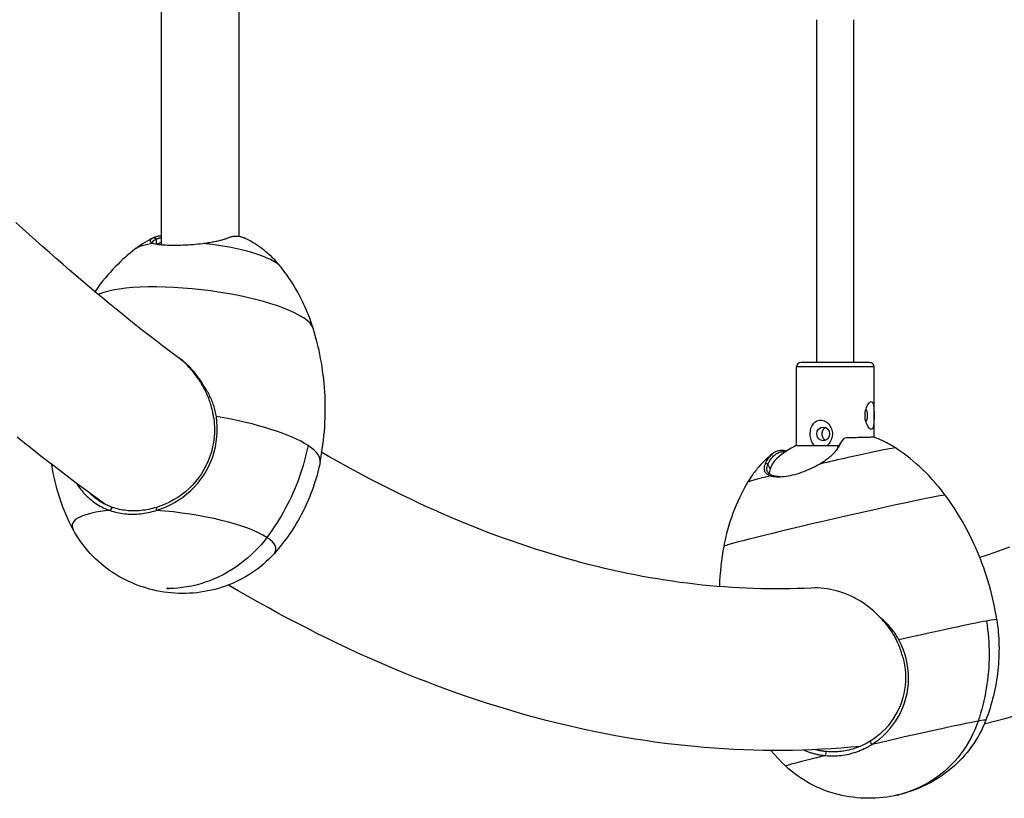
# Model space of a CAD drawing. Units: millimetres. Extents: x -3017 to 6129, y -2971 to 2802.
# Drawn here: x 3884 to 4310, y -810 to -473 of the extents above; entities that cross this region are included whole.
import ezdxf

# ---------------------------------------------------------------- set-up
doc = ezdxf.new("R2010")
doc.units = ezdxf.units.MM
doc.header["$LTSCALE"] = 50
doc.layers.add('SW_Toestellen', color=2, linetype='Continuous')

msp = doc.modelspace()

# ---------------------------------------------------------------- linework, layer by layer
at = {"layer": 'SW_Toestellen'}
for p, q in [((3944.9, -570.48), (3944.92, -461.39)), ((3978.6, -566.84), (3978.62, -461.4)), ((4228.78, -621.45), (4228.81, -473.01)), ((4244.78, -621.45), (4244.81, -473.02)), ((3942.67, -568.06), (3941.7, -567.41)), ((3942.9, -570.22), (3942.67, -568.06)), ((4251.63, -621.45), (4221.93, -621.45)), ((4219.92, -657.39), (4219.93, -623.45)), ((4253.63, -623.45), (4219.93, -623.45)), ((4253.62, -653.89), (4253.63, -623.45)), ((4239.73, -655.44), (4240.43, -654.62)), ((4219.92, -657.39), (4238.39, -657.39)), ((4237.91, -658.3), (4238.58, -657.53)), ((4207.63, -665.53), (4206.48, -665.19)), ((4208.57, -667.52), (4207.63, -665.53)), ((4209.78, -670.57), (4208.76, -670.57)), ((3922.67, -685.59), (3923.69, -684.29)), ((3942.73, -684.3), (3942.68, -685.6)), ((4251.89, -785.56), (4252.41, -787.05)), ((4232.52, -791.79), (4232.96, -790.07))]:
    msp.add_line(p, q, dxfattribs=at)
at = {"layer": 'SW_Toestellen', "flags": 128}
for points in [[(3953.99, -620.68), (3951.13, -618.55), (3948.26, -616.41), (3945.39, -614.24), (3942.52, -612.04), (3939.65, -609.83), (3936.77, -607.59), (3933.89, -605.33), (3931.02, -603.05), (3928.14, -600.74), (3925.26, -598.41), (3922.37, -596.06), (3919.49, -593.69), (3916.6, -591.3), (3913.72, -588.88), (3910.83, -586.44), (3907.94, -583.97), (3905.05, -581.49), (3902.16, -578.98), (3899.27, -576.45), (3896.38, -573.9), (3893.48, -571.33), (3890.59, -568.73), (3887.69, -566.11), (3884.8, -563.47), (3881.9, -560.81)], [(3944.9, -566.72), (3944.77, -566.72), (3944.63, -566.72), (3944.5, -566.73), (3944.36, -566.74), (3944.23, -566.75), (3944.1, -566.76), (3943.96, -566.78), (3943.83, -566.8), (3943.7, -566.82), (3943.56, -566.84), (3943.43, -566.87), (3943.3, -566.9), (3943.16, -566.93), (3943.03, -566.96), (3942.9, -566.99), (3942.76, -567.03), (3942.63, -567.07), (3942.5, -567.11), (3942.36, -567.16), (3942.23, -567.2), (3942.1, -567.25), (3941.97, -567.3), (3941.83, -567.36), (3941.7, -567.41)], [(3973.99, -567.42), (3974.27, -567.3), (3974.56, -567.2), (3974.84, -567.1), (3975.12, -567.02), (3975.41, -566.94), (3975.7, -566.88), (3975.98, -566.83), (3976.27, -566.78), (3976.55, -566.75), (3976.84, -566.73), (3977.13, -566.72), (3977.41, -566.72), (3977.7, -566.74), (3977.99, -566.76), (3978.27, -566.79), (3978.56, -566.84), (3978.84, -566.89), (3979.13, -566.96), (3979.41, -567.03), (3979.7, -567.12), (3979.98, -567.22), (3980.26, -567.32), (3980.55, -567.44), (3980.83, -567.57)], [(3941.38, -567.56), (3940.53, -567.98), (3939.63, -568.45), (3938.7, -568.96), (3937.72, -569.53), (3936.71, -570.16), (3936.19, -570.5), (3935.65, -570.86), (3935.11, -571.23), (3934.56, -571.63), (3933.99, -572.04), (3933.42, -572.48)], [(3941.7, -567.41), (3941.44, -567.53), (3941.21, -567.65), (3940.99, -567.76), (3940.8, -567.88), (3940.63, -567.99), (3940.47, -568.11), (3940.34, -568.22), (3940.24, -568.34), (3940.15, -568.45), (3940.09, -568.56), (3940.05, -568.67), (3940.03, -568.78), (3940.04, -568.88), (3940.06, -568.99), (3940.11, -569.09), (3940.18, -569.19), (3940.28, -569.29), (3940.39, -569.39), (3940.53, -569.48), (3940.69, -569.57), (3940.88, -569.66), (3941.08, -569.75), (3941.3, -569.83), (3941.55, -569.91)], [(3941.39, -569.86), (3941.31, -569.79), (3941.25, -569.73), (3941.19, -569.66), (3941.15, -569.59), (3941.12, -569.52), (3941.1, -569.45), (3941.09, -569.37), (3941.09, -569.3), (3941.11, -569.23), (3941.14, -569.15), (3941.17, -569.08), (3941.22, -569), (3941.28, -568.92), (3941.35, -568.85), (3941.43, -568.77), (3941.53, -568.69), (3941.63, -568.61), (3941.75, -568.54), (3941.87, -568.46), (3942.01, -568.38), (3942.16, -568.3), (3942.32, -568.22), (3942.49, -568.14), (3942.67, -568.06)], [(3941.55, -569.91), (3942.01, -570.04), (3942.53, -570.15), (3943.1, -570.25), (3943.73, -570.35), (3944.4, -570.43), (3945.13, -570.5), (3945.89, -570.56), (3946.71, -570.61), (3947.56, -570.64), (3948.45, -570.67), (3949.37, -570.69), (3950.32, -570.69), (3951.3, -570.69), (3952.3, -570.67), (3953.32, -570.65), (3954.36, -570.61), (3955.41, -570.56), (3956.47, -570.5), (3957.54, -570.43), (3958.61, -570.35), (3959.67, -570.26), (3960.73, -570.15), (3961.77, -570.04), (3962.81, -569.91)], [(3942.67, -568.06), (3942.76, -568.02), (3942.85, -567.98), (3942.95, -567.95), (3943.04, -567.91), (3943.13, -567.88), (3943.22, -567.84), (3943.32, -567.81), (3943.41, -567.78), (3943.5, -567.75), (3943.59, -567.72), (3943.69, -567.69), (3943.78, -567.66), (3943.87, -567.64), (3943.97, -567.62), (3944.06, -567.59), (3944.15, -567.57), (3944.25, -567.55), (3944.34, -567.53), (3944.43, -567.51), (3944.53, -567.49), (3944.62, -567.48), (3944.71, -567.46), (3944.81, -567.45), (3944.9, -567.44)], [(3962.81, -569.91), (3963.41, -569.83), (3964.01, -569.75), (3964.6, -569.67), (3965.18, -569.58), (3965.75, -569.49), (3966.31, -569.39), (3966.86, -569.3), (3967.4, -569.2), (3967.93, -569.1), (3968.45, -568.99), (3968.95, -568.89), (3969.44, -568.78), (3969.91, -568.67), (3970.37, -568.57), (3970.81, -568.45), (3971.23, -568.34), (3971.64, -568.23), (3972.03, -568.11), (3972.41, -568), (3972.76, -567.88), (3973.1, -567.77), (3973.42, -567.65), (3973.71, -567.54), (3973.99, -567.42)], [(3996.63, -580.11), (3995.92, -579.24), (3995.22, -578.42), (3994.53, -577.66), (3993.86, -576.94), (3993.2, -576.27), (3992.55, -575.65), (3991.93, -575.06), (3991.32, -574.51), (3990.73, -573.99), (3990.15, -573.51), (3989.59, -573.05), (3989.04, -572.62), (3988.51, -572.22), (3988, -571.84), (3987.5, -571.48), (3987.01, -571.14), (3986.54, -570.82), (3986.08, -570.52), (3985.2, -569.96), (3984.37, -569.46), (3983.59, -569), (3982.84, -568.59), (3982.14, -568.22), (3981.47, -567.88), (3980.83, -567.57)], [(3933.42, -572.48), (3932.43, -573.26), (3931.41, -574.08), (3930.39, -574.94), (3929.34, -575.85), (3928.28, -576.8), (3927.21, -577.8), (3926.12, -578.86), (3925.03, -579.96), (3923.92, -581.12), (3922.81, -582.33), (3921.69, -583.6), (3920.56, -584.93), (3919.44, -586.32), (3918.32, -587.77), (3917.2, -589.29), (3916.1, -590.87)], [(4010.64, -606.67), (4010.28, -605.55), (4009.91, -604.44), (4009.53, -603.36), (4009.15, -602.29), (4008.75, -601.25), (4008.34, -600.22), (4007.93, -599.22), (4007.51, -598.23), (4007.08, -597.26), (4006.65, -596.32), (4006.21, -595.39), (4005.77, -594.49), (4004.87, -592.73), (4003.96, -591.05), (4003.04, -589.45), (4002.12, -587.92), (4001.19, -586.45), (4000.27, -585.06), (3999.35, -583.73), (3998.43, -582.46), (3997.53, -581.26), (3996.63, -580.11)], [(4013.61, -664.79), (4013.97, -662.9), (4014.3, -661), (4014.6, -659.09), (4014.88, -657.18), (4015.11, -655.26), (4015.32, -653.34), (4015.5, -651.41), (4015.64, -649.49), (4015.76, -647.56), (4015.84, -645.64), (4015.89, -643.72), (4015.91, -641.81), (4015.9, -639.91), (4015.85, -638.01), (4015.78, -636.12), (4015.68, -634.25), (4015.55, -632.39), (4015.39, -630.54), (4015.21, -628.71), (4014.99, -626.89), (4014.75, -625.09), (4014.49, -623.31), (4014.2, -621.54), (4013.89, -619.8), (4013.55, -618.08), (4013.19, -616.38), (4012.82, -614.7), (4012.42, -613.05), (4012, -611.42), (4011.56, -609.81), (4011.11, -608.23), (4010.64, -606.67)], [(3963.47, -631.95), (3963.11, -631.31), (3962.74, -630.68), (3962.36, -630.06), (3961.97, -629.45), (3961.56, -628.85), (3961.15, -628.25), (3960.72, -627.66), (3960.28, -627.09), (3959.84, -626.52), (3959.38, -625.96), (3958.91, -625.41), (3958.44, -624.86), (3957.95, -624.33), (3957.45, -623.81), (3956.95, -623.3), (3956.43, -622.8), (3955.91, -622.31), (3955.38, -621.84), (3954.84, -621.37), (3954.29, -620.91), (3953.73, -620.47), (3953.17, -620.04), (3952.59, -619.62), (3952.01, -619.21)], [(3963, -632.04), (3962.66, -631.41), (3962.31, -630.8), (3961.95, -630.19), (3961.58, -629.58), (3961.2, -628.99), (3960.81, -628.4), (3960.41, -627.82), (3960, -627.25), (3959.57, -626.68), (3959.14, -626.13), (3958.7, -625.58), (3958.25, -625.04), (3957.79, -624.51), (3957.32, -623.99), (3956.84, -623.47), (3956.36, -622.97), (3955.86, -622.48), (3955.36, -622), (3954.85, -621.52), (3954.33, -621.06), (3953.8, -620.61), (3953.26, -620.17), (3952.72, -619.74), (3952.17, -619.33)], [(3963, -632.04), (3963.02, -632.03), (3963.04, -632.03), (3963.06, -632.03), (3963.08, -632.02), (3963.1, -632.02), (3963.12, -632.02), (3963.14, -632.01), (3963.16, -632.01), (3963.18, -632), (3963.2, -632), (3963.22, -632), (3963.24, -631.99), (3963.26, -631.99), (3963.27, -631.98), (3963.29, -631.98), (3963.31, -631.98), (3963.33, -631.97), (3963.35, -631.97), (3963.37, -631.96), (3963.39, -631.96), (3963.41, -631.96), (3963.43, -631.95), (3963.45, -631.95), (3963.47, -631.95)], [(3967.57, -645.54), (3967.52, -645.17), (3967.47, -644.77), (3967.4, -644.35), (3967.33, -643.9), (3967.24, -643.44), (3967.15, -642.95), (3967.04, -642.45), (3966.92, -641.92), (3966.79, -641.37), (3966.64, -640.8), (3966.47, -640.22), (3966.29, -639.62), (3966.09, -638.99), (3965.87, -638.35), (3965.64, -637.7), (3965.39, -637.05), (3965.13, -636.41), (3964.86, -635.77), (3964.57, -635.13), (3964.28, -634.5), (3963.98, -633.88), (3963.66, -633.26), (3963.34, -632.65), (3963, -632.04)], [(3968.71, -644.87), (3968.68, -644.64), (3968.61, -644.26), (3968.52, -643.73), (3968.4, -643.13), (3968.26, -642.53), (3968.11, -641.93), (3967.95, -641.34), (3967.77, -640.75), (3967.59, -640.16), (3967.39, -639.58), (3967.18, -639), (3966.96, -638.43), (3966.72, -637.86), (3966.48, -637.29), (3966.22, -636.73), (3965.96, -636.18), (3965.68, -635.63), (3965.39, -635.09), (3965.1, -634.55), (3964.79, -634.02), (3964.47, -633.49), (3964.15, -632.97), (3963.81, -632.45), (3963.47, -631.95)], [(4252.37, -650.45), (4252.09, -650.39), (4251.78, -650.22), (4251.46, -649.94), (4251.14, -649.55), (4250.83, -649.08), (4250.55, -648.56), (4250.31, -647.98), (4250.08, -647.33), (4249.9, -646.64), (4249.77, -645.91), (4249.69, -645.17), (4249.66, -644.45), (4249.69, -643.73), (4249.77, -642.99), (4249.9, -642.27), (4250.08, -641.57), (4250.31, -640.93), (4250.56, -640.35), (4250.84, -639.82), (4251.14, -639.36), (4251.46, -638.97), (4251.78, -638.69), (4252.09, -638.51), (4252.38, -638.45)], [(4252.38, -638.45), (4252.63, -638.51), (4252.86, -638.69), (4253.05, -638.97), (4253.2, -639.36), (4253.32, -639.82), (4253.4, -640.35), (4253.47, -640.93), (4253.51, -641.57), (4253.54, -642.27), (4253.56, -643), (4253.57, -643.73), (4253.58, -644.45), (4253.57, -645.17), (4253.56, -645.91), (4253.54, -646.64), (4253.51, -647.33), (4253.47, -647.98), (4253.4, -648.56), (4253.31, -649.08), (4253.2, -649.55), (4253.04, -649.94), (4252.85, -650.22), (4252.63, -650.39), (4252.37, -650.45)], [(3942.68, -685.6), (3944.7, -684.92), (3946.69, -684.12), (3948.65, -683.21), (3950.56, -682.19), (3952.43, -681.05), (3954.22, -679.8), (3955.95, -678.45), (3957.6, -676.99), (3959.16, -675.44), (3960.63, -673.79), (3962, -672.06), (3963.26, -670.24), (3964.41, -668.35), (3965.44, -666.39), (3966.34, -664.37), (3967.13, -662.3), (3967.78, -660.19), (3968.3, -658.04), (3968.69, -655.86), (3968.95, -653.67), (3969.09, -651.46), (3969.09, -649.26), (3968.96, -647.06), (3968.71, -644.87)], [(3967.57, -645.54), (3967.79, -647.63), (3967.9, -649.73), (3967.88, -651.83), (3967.74, -653.93), (3967.48, -656.03), (3967.1, -658.1), (3966.59, -660.14), (3965.96, -662.16), (3965.21, -664.13), (3964.34, -666.04), (3963.35, -667.91), (3962.26, -669.7), (3961.05, -671.43), (3959.75, -673.08), (3958.35, -674.64), (3956.87, -676.12), (3955.3, -677.5), (3953.66, -678.79), (3951.96, -679.97), (3950.19, -681.05), (3948.38, -682.03), (3946.53, -682.9), (3944.64, -683.65), (3942.73, -684.3)], [(4227.79, -657.39), (4227.41, -656.99), (4227.08, -656.56), (4226.79, -656.09), (4226.54, -655.57), (4226.33, -655.02), (4226.16, -654.44), (4226.03, -653.84), (4225.96, -653.24), (4225.92, -652.65), (4225.93, -652.06), (4225.98, -651.46), (4226.07, -650.86), (4226.21, -650.27), (4226.39, -649.7), (4226.62, -649.15), (4226.88, -648.65), (4227.18, -648.2), (4227.53, -647.78), (4227.93, -647.39), (4228.36, -647.06), (4228.84, -646.8), (4229.35, -646.61), (4229.87, -646.49), (4230.41, -646.45)], [(4230.41, -646.45), (4230.95, -646.49), (4231.5, -646.61), (4232.05, -646.8), (4232.57, -647.06), (4233.07, -647.39), (4233.53, -647.78), (4233.94, -648.2), (4234.3, -648.65), (4234.63, -649.16), (4234.91, -649.7), (4235.14, -650.27), (4235.32, -650.86), (4235.44, -651.46), (4235.51, -652.06), (4235.51, -652.65), (4235.47, -653.24), (4235.36, -653.85), (4235.21, -654.44), (4234.99, -655.02), (4234.72, -655.57), (4234.41, -656.09), (4234.06, -656.56), (4233.66, -656.99), (4233.22, -657.39)], [(4232.57, -649.66), (4232.44, -649.72), (4232.33, -649.79), (4232.21, -649.86), (4232.1, -649.94), (4232, -650.02), (4231.9, -650.11), (4231.81, -650.21), (4231.72, -650.31), (4231.63, -650.41), (4231.56, -650.52), (4231.48, -650.63), (4231.41, -650.75), (4231.34, -650.88), (4231.28, -651.01), (4231.23, -651.14), (4231.18, -651.28), (4231.13, -651.42), (4231.09, -651.57), (4231.06, -651.71), (4231.04, -651.86), (4231.02, -652.01), (4231, -652.16), (4230.99, -652.3), (4230.99, -652.45)], [(4230.99, -652.45), (4230.99, -652.59), (4231, -652.74), (4231.02, -652.89), (4231.04, -653.04), (4231.06, -653.18), (4231.09, -653.33), (4231.13, -653.47), (4231.18, -653.62), (4231.23, -653.75), (4231.28, -653.89), (4231.34, -654.02), (4231.41, -654.15), (4231.48, -654.27), (4231.56, -654.38), (4231.63, -654.49), (4231.72, -654.59), (4231.8, -654.69), (4231.9, -654.78), (4232, -654.87), (4232.1, -654.96), (4232.21, -655.04), (4232.32, -655.11), (4232.44, -655.18), (4232.56, -655.24)], [(3920.82, -683.11), (3917.62, -680.8), (3914.42, -678.46), (3911.21, -676.1), (3908.01, -673.72), (3904.81, -671.32), (3901.62, -668.89), (3898.42, -666.43), (3895.22, -663.96), (3892.03, -661.46), (3888.83, -658.94), (3885.64, -656.39), (3882.45, -653.82)], [(4239.73, -655.44), (4239.65, -655.54), (4239.57, -655.64), (4239.48, -655.75), (4239.4, -655.85), (4239.32, -655.96), (4239.24, -656.06), (4239.16, -656.17), (4239.08, -656.28), (4239.01, -656.4), (4238.93, -656.51), (4238.85, -656.63), (4238.77, -656.75), (4238.7, -656.87), (4238.62, -656.99), (4238.55, -657.11), (4238.48, -657.24), (4238.4, -657.37), (4238.33, -657.5), (4238.26, -657.63), (4238.19, -657.76), (4238.12, -657.89), (4238.05, -658.03), (4237.98, -658.17), (4237.91, -658.3)], [(4238.58, -657.53), (4238.66, -657.37), (4238.75, -657.2), (4238.83, -657.04), (4238.91, -656.88), (4239, -656.73), (4239.08, -656.57), (4239.17, -656.42), (4239.26, -656.27), (4239.35, -656.13), (4239.44, -655.98), (4239.53, -655.84), (4239.62, -655.7), (4239.71, -655.57), (4239.8, -655.43), (4239.9, -655.3), (4239.99, -655.17), (4240.09, -655.04), (4240.19, -654.92), (4240.28, -654.8), (4240.38, -654.68), (4240.48, -654.56), (4240.58, -654.45), (4240.69, -654.33), (4240.79, -654.22)], [(4253.62, -653.89), (4253.59, -653.89), (4253.51, -653.89), (4253.37, -653.89), (4253.19, -653.89), (4252.95, -653.9), (4252.67, -653.9), (4252.34, -653.91), (4251.96, -653.92), (4251.54, -653.93), (4251.07, -653.94), (4250.55, -653.96), (4250, -653.97), (4249.4, -653.98), (4248.77, -654), (4248.1, -654.02), (4247.39, -654.04), (4246.65, -654.06), (4245.88, -654.08), (4245.09, -654.1), (4244.27, -654.12), (4243.43, -654.15), (4242.57, -654.17), (4241.69, -654.2), (4240.79, -654.22)], [(4262.82, -658.51), (4262.12, -658.06), (4261.44, -657.64), (4260.77, -657.25), (4260.12, -656.87), (4259.49, -656.53), (4258.88, -656.2), (4258.28, -655.9), (4257.7, -655.61), (4257.14, -655.35), (4256.59, -655.1), (4256.06, -654.86), (4255.54, -654.64), (4254.55, -654.24), (4253.62, -653.89)], [(4008.41, -657.48), (4008.06, -659.22), (4007.67, -660.96), (4007.25, -662.7), (4006.79, -664.44), (4006.3, -666.18), (4005.77, -667.91), (4005.2, -669.64), (4004.6, -671.36), (4003.97, -673.08), (4003.3, -674.79), (4002.6, -676.49), (4001.86, -678.17), (4001.09, -679.85), (4000.29, -681.52), (3999.45, -683.17), (3998.59, -684.81), (3997.69, -686.43), (3996.76, -688.04), (3995.8, -689.62), (3994.82, -691.2), (3993.8, -692.75), (3992.76, -694.28), (3991.69, -695.79), (3990.6, -697.28)], [(4226.49, -719.2), (4223.37, -719.35), (4220.26, -719.46), (4217.13, -719.53), (4214, -719.58), (4210.87, -719.59), (4207.73, -719.57), (4204.58, -719.52), (4201.42, -719.43), (4198.26, -719.31), (4195.09, -719.16), (4191.92, -718.97), (4188.74, -718.75), (4185.55, -718.5), (4182.35, -718.22), (4179.15, -717.9), (4175.94, -717.55), (4172.73, -717.16), (4169.5, -716.74), (4166.27, -716.29), (4163.04, -715.8), (4159.79, -715.28), (4156.54, -714.73), (4153.29, -714.14), (4150.02, -713.52), (4146.75, -712.87), (4143.47, -712.18), (4140.19, -711.46), (4136.9, -710.7), (4133.6, -709.91), (4130.3, -709.09), (4126.99, -708.23), (4123.67, -707.33), (4120.35, -706.41), (4117.02, -705.45), (4113.68, -704.45), (4110.34, -703.42), (4106.99, -702.36), (4103.64, -701.26), (4100.28, -700.12), (4096.91, -698.96), (4093.54, -697.75), (4090.16, -696.52), (4086.77, -695.25), (4083.38, -693.94), (4079.99, -692.6), (4076.58, -691.22), (4073.18, -689.81), (4069.76, -688.37), (4066.34, -686.89), (4062.92, -685.37), (4059.48, -683.82), (4056.05, -682.23), (4052.61, -680.61), (4049.16, -678.96), (4045.7, -677.26), (4042.25, -675.54), (4038.78, -673.78), (4035.31, -671.98), (4031.84, -670.15), (4028.36, -668.28), (4024.87, -666.37), (4021.38, -664.44), (4017.89, -662.46), (4014.39, -660.45)], [(4215.63, -659.87), (4215.17, -659.75), (4214.71, -659.67), (4214.26, -659.62), (4213.81, -659.59), (4213.37, -659.6), (4212.93, -659.63), (4212.5, -659.7), (4212.08, -659.79), (4211.66, -659.91), (4211.26, -660.07), (4210.86, -660.25), (4210.46, -660.46), (4210.08, -660.7), (4209.7, -660.96), (4209.34, -661.26), (4208.98, -661.59), (4208.63, -661.94), (4208.29, -662.32), (4207.96, -662.73), (4207.64, -663.17), (4207.34, -663.63), (4207.04, -664.13), (4206.75, -664.65), (4206.48, -665.19)], [(4207.63, -665.53), (4207.87, -665.06), (4208.12, -664.6), (4208.37, -664.17), (4208.63, -663.75), (4208.91, -663.36), (4209.19, -662.99), (4209.47, -662.64), (4209.77, -662.31), (4210.07, -662), (4210.38, -661.72), (4210.7, -661.45), (4211.02, -661.21), (4211.35, -660.99), (4211.68, -660.8), (4212.03, -660.62), (4212.38, -660.47), (4212.73, -660.34), (4213.09, -660.23), (4213.46, -660.14), (4213.83, -660.08), (4214.2, -660.04), (4214.58, -660.02), (4214.97, -660.02), (4215.36, -660.05)], [(4229.9, -665.53), (4230.42, -665.21), (4230.94, -664.89), (4231.44, -664.57), (4231.93, -664.24), (4232.41, -663.91), (4232.88, -663.58), (4233.33, -663.24), (4233.78, -662.91), (4234.2, -662.57), (4234.61, -662.22), (4235.01, -661.88), (4235.39, -661.54), (4235.76, -661.19), (4236.1, -660.85), (4236.43, -660.51), (4236.75, -660.17), (4237.04, -659.83), (4237.32, -659.49), (4237.58, -659.15), (4237.82, -658.82), (4238.04, -658.49), (4238.24, -658.17), (4238.42, -657.85), (4238.58, -657.53)], [(4237.91, -658.3), (4237.87, -658.4), (4237.82, -658.5), (4237.76, -658.6), (4237.71, -658.69), (4237.65, -658.79), (4237.6, -658.89), (4237.54, -658.99), (4237.47, -659.09), (4237.41, -659.19), (4237.34, -659.29), (4237.27, -659.4), (4237.2, -659.5), (4237.13, -659.6), (4237.06, -659.7), (4236.98, -659.8), (4236.9, -659.91), (4236.82, -660.01), (4236.74, -660.11), (4236.66, -660.22), (4236.57, -660.32), (4236.48, -660.43), (4236.4, -660.53), (4236.3, -660.64), (4236.21, -660.74)], [(4284.4, -679.01), (4283.71, -678.08), (4283.02, -677.17), (4282.32, -676.29), (4281.62, -675.42), (4280.92, -674.58), (4280.21, -673.76), (4278.8, -672.17), (4277.39, -670.66), (4275.99, -669.22), (4274.59, -667.86), (4273.21, -666.58), (4271.84, -665.36), (4270.49, -664.2), (4269.15, -663.11), (4267.84, -662.08), (4266.55, -661.11), (4265.28, -660.2), (4264.04, -659.33), (4262.82, -658.51)], [(4013.61, -664.8), (4013.32, -666.17), (4013.01, -667.53), (4012.68, -668.89), (4012.32, -670.25), (4011.94, -671.6), (4011.53, -672.94), (4011.11, -674.28), (4010.66, -675.61), (4010.19, -676.94), (4009.69, -678.26), (4009.18, -679.56), (4008.64, -680.86), (4008.08, -682.15), (4007.5, -683.43), (4006.9, -684.7), (4006.28, -685.95), (4005.64, -687.2), (4004.98, -688.43), (4004.3, -689.65), (4003.6, -690.86), (4002.88, -692.05), (4002.14, -693.24), (4001.37, -694.41), (4000.59, -695.57), (3999.79, -696.72), (3998.98, -697.85), (3998.14, -698.97), (3997.29, -700.08), (3996.41, -701.17), (3995.53, -702.25), (3994.62, -703.31), (3993.7, -704.35)], [(4209.59, -661.05), (4209.12, -661.43), (4208.62, -661.84), (4208.1, -662.28), (4207.56, -662.76), (4206.99, -663.28), (4206.39, -663.84), (4205.77, -664.45), (4205.12, -665.11), (4204.43, -665.83), (4203.72, -666.63), (4203.36, -667.05), (4202.98, -667.49), (4202.6, -667.96), (4202.22, -668.44), (4201.82, -668.95), (4201.42, -669.48), (4201.01, -670.04), (4200.6, -670.63), (4200.18, -671.24), (4199.76, -671.89), (4199.33, -672.56), (4198.9, -673.27)], [(4206.48, -665.19), (4206.34, -665.5), (4206.21, -665.81), (4206.11, -666.11), (4206.04, -666.41), (4205.98, -666.7), (4205.94, -666.98), (4205.92, -667.25), (4205.93, -667.52), (4205.95, -667.78), (4206, -668.03), (4206.06, -668.28), (4206.15, -668.51), (4206.26, -668.74), (4206.39, -668.96), (4206.54, -669.17), (4206.71, -669.36), (4206.9, -669.55), (4207.11, -669.73), (4207.34, -669.9), (4207.59, -670.05), (4207.85, -670.2), (4208.14, -670.33), (4208.44, -670.46), (4208.76, -670.57)], [(3906.68, -693.85), (3905.83, -692.2), (3905.01, -690.54), (3904.23, -688.86), (3903.48, -687.16), (3902.77, -685.44), (3902.1, -683.7), (3901.46, -681.95), (3900.86, -680.19), (3900.3, -678.41), (3899.78, -676.63), (3899.3, -674.83), (3898.85, -673.02), (3898.45, -671.21), (3898.09, -669.39), (3897.77, -667.56), (3897.5, -665.72)], [(4209.78, -670.57), (4209.47, -670.47), (4209.19, -670.35), (4208.92, -670.23), (4208.67, -670.09), (4208.43, -669.94), (4208.22, -669.79), (4208.02, -669.62), (4207.84, -669.44), (4207.68, -669.26), (4207.54, -669.06), (4207.42, -668.86), (4207.32, -668.65), (4207.24, -668.43), (4207.17, -668.2), (4207.13, -667.96), (4207.11, -667.72), (4207.1, -667.46), (4207.12, -667.21), (4207.16, -666.94), (4207.21, -666.67), (4207.29, -666.39), (4207.38, -666.11), (4207.5, -665.82), (4207.63, -665.53)], [(4208.76, -670.57), (4209.34, -670.73), (4209.97, -670.85), (4210.65, -670.94), (4211.36, -670.99), (4212.11, -671.01), (4212.91, -671), (4213.73, -670.95), (4214.59, -670.87), (4215.47, -670.75), (4216.39, -670.6), (4217.32, -670.42), (4218.27, -670.2), (4219.24, -669.96), (4220.22, -669.69), (4221.21, -669.38), (4222.2, -669.05), (4223.2, -668.69), (4224.19, -668.31), (4225.18, -667.9), (4226.16, -667.46), (4227.12, -667.01), (4228.07, -666.53), (4229, -666.04), (4229.9, -665.53)], [(4198.9, -673.27), (4198.17, -674.54), (4197.43, -675.86), (4196.69, -677.24), (4195.96, -678.68), (4195.23, -680.18), (4194.51, -681.74), (4193.8, -683.37), (4193.1, -685.07), (4192.42, -686.83), (4191.76, -688.67), (4191.13, -690.57), (4190.52, -692.55), (4189.95, -694.59), (4189.68, -695.64), (4189.42, -696.71), (4189.17, -697.79), (4188.93, -698.89), (4188.7, -700.01), (4188.49, -701.15)], [(4213.03, -670.99), (4212.87, -670.99), (4212.72, -670.99), (4212.57, -670.99), (4212.42, -670.98), (4212.27, -670.98), (4212.12, -670.97), (4211.97, -670.96), (4211.83, -670.95), (4211.69, -670.94), (4211.54, -670.92), (4211.41, -670.91), (4211.27, -670.89), (4211.13, -670.87), (4211, -670.85), (4210.87, -670.83), (4210.74, -670.81), (4210.61, -670.78), (4210.49, -670.76), (4210.36, -670.73), (4210.24, -670.7), (4210.12, -670.67), (4210, -670.64), (4209.89, -670.61), (4209.78, -670.57)], [(3908.18, -673.85), (3908.62, -674.54), (3909.08, -675.22), (3909.55, -675.88), (3910.04, -676.53), (3910.54, -677.15), (3911.06, -677.77), (3911.6, -678.36), (3912.14, -678.94), (3912.7, -679.5), (3913.28, -680.04), (3913.87, -680.56), (3914.47, -681.06), (3915.09, -681.55), (3915.72, -682.02), (3916.36, -682.46), (3917.01, -682.89), (3917.68, -683.3), (3918.36, -683.69), (3919.05, -684.05), (3919.75, -684.4), (3920.47, -684.73), (3921.19, -685.04), (3921.93, -685.32), (3922.67, -685.59)], [(3923.69, -684.29), (3923.21, -684.12), (3922.74, -683.95), (3922.28, -683.76), (3921.82, -683.56), (3921.36, -683.36), (3920.91, -683.15), (3920.46, -682.93), (3920.02, -682.7), (3919.58, -682.46), (3919.15, -682.21), (3918.72, -681.96), (3918.29, -681.7), (3917.88, -681.42), (3917.46, -681.14), (3917.06, -680.85), (3916.66, -680.56), (3916.26, -680.25), (3915.87, -679.94), (3915.48, -679.62), (3915.1, -679.29), (3914.73, -678.95), (3914.36, -678.61), (3914, -678.26), (3913.65, -677.9)], [(4306.73, -732.88), (4306.42, -730.98), (4306.09, -729.08), (4305.72, -727.19), (4305.32, -725.3), (4304.89, -723.41), (4304.44, -721.53), (4303.95, -719.67), (4303.44, -717.81), (4302.89, -715.96), (4302.32, -714.13), (4301.72, -712.3), (4301.1, -710.5), (4300.45, -708.71), (4299.77, -706.94), (4299.07, -705.19), (4298.35, -703.45), (4297.6, -701.74), (4296.83, -700.05), (4296.05, -698.38), (4295.24, -696.73), (4294.41, -695.11), (4293.57, -693.52), (4292.71, -691.94), (4291.84, -690.4), (4290.95, -688.88), (4290.04, -687.39), (4289.13, -685.92), (4288.2, -684.48), (4287.26, -683.07), (4286.32, -681.69), (4285.36, -680.33), (4284.4, -679.01)], [(3922.67, -685.59), (3923.44, -685.84), (3924.21, -686.07), (3925, -686.28), (3925.79, -686.47), (3926.59, -686.64), (3927.4, -686.78), (3928.22, -686.9), (3929.04, -687), (3929.87, -687.08), (3930.71, -687.14), (3931.55, -687.17), (3932.39, -687.18), (3933.24, -687.17), (3934.09, -687.14), (3934.95, -687.08), (3935.8, -687), (3936.66, -686.9), (3937.52, -686.78), (3938.38, -686.64), (3939.24, -686.47), (3940.1, -686.29), (3940.96, -686.08), (3941.82, -685.85), (3942.68, -685.6)], [(3942.73, -684.3), (3941.91, -684.53), (3941.1, -684.75), (3940.28, -684.95), (3939.46, -685.13), (3938.64, -685.29), (3937.82, -685.42), (3937, -685.54), (3936.18, -685.63), (3935.37, -685.71), (3934.55, -685.76), (3933.74, -685.79), (3932.94, -685.8), (3932.13, -685.79), (3931.33, -685.76), (3930.54, -685.71), (3929.75, -685.63), (3928.96, -685.54), (3928.19, -685.42), (3927.42, -685.28), (3926.65, -685.13), (3925.9, -684.95), (3925.15, -684.75), (3924.42, -684.53), (3923.69, -684.29)], [(3993.7, -704.35), (3992.62, -705.52), (3991.5, -706.65), (3990.34, -707.75), (3989.15, -708.81), (3987.92, -709.84), (3986.66, -710.82), (3985.38, -711.77), (3984.06, -712.67), (3982.72, -713.53), (3981.36, -714.35), (3979.97, -715.12), (3978.55, -715.86), (3977.12, -716.55), (3975.66, -717.19), (3974.18, -717.8), (3972.68, -718.36), (3971.17, -718.87), (3969.65, -719.34), (3968.11, -719.77), (3966.56, -720.15), (3965.01, -720.48), (3963.44, -720.77), (3961.87, -721.01), (3960.28, -721.21), (3958.69, -721.36), (3957.1, -721.46), (3955.5, -721.52), (3953.9, -721.54), (3952.31, -721.51), (3950.72, -721.43), (3949.13, -721.31), (3947.55, -721.14), (3945.97, -720.92), (3944.4, -720.67), (3942.83, -720.36), (3941.27, -720.01), (3939.72, -719.62), (3938.18, -719.18), (3936.66, -718.7), (3935.15, -718.18), (3933.66, -717.61), (3932.19, -717), (3930.74, -716.35), (3929.31, -715.66), (3927.89, -714.92), (3926.5, -714.14), (3925.13, -713.32), (3923.78, -712.46), (3922.46, -711.56), (3921.16, -710.62), (3919.9, -709.64), (3918.67, -708.63), (3917.47, -707.59), (3916.31, -706.5), (3915.17, -705.38), (3914.08, -704.22), (3913.01, -703.03), (3911.98, -701.8), (3910.99, -700.55), (3910.05, -699.26), (3909.14, -697.94), (3908.28, -696.6), (3907.46, -695.24), (3906.68, -693.85)], [(3990.6, -697.28), (3989.36, -698.87), (3988.06, -700.43), (3986.69, -701.95), (3985.25, -703.44), (3983.74, -704.88), (3982.17, -706.28), (3980.54, -707.63), (3978.86, -708.91), (3977.12, -710.14), (3975.34, -711.3), (3973.51, -712.39), (3971.65, -713.42), (3969.75, -714.36), (3967.82, -715.23), (3965.87, -716.02), (3963.91, -716.73), (3961.93, -717.36), (3959.94, -717.9), (3957.96, -718.36), (3955.98, -718.74), (3954, -719.04), (3952.05, -719.25), (3950.11, -719.38), (3948.19, -719.44)], [(4188.49, -701.15), (4188.13, -703.21), (4187.8, -705.31), (4187.51, -707.45), (4187.25, -709.61), (4187.03, -711.81), (4186.84, -714.04), (4186.7, -716.3), (4186.59, -718.59)], [(4312.27, -701.55), (4309.06, -702.71), (4305.84, -703.84), (4302.62, -704.92), (4299.39, -705.97)], [(3947.99, -719.39), (3947.97, -719.38), (3947.91, -719.36), (3947.83, -719.35), (3947.75, -719.33), (3947.66, -719.33), (3947.58, -719.32), (3947.53, -719.33), (3947.5, -719.33)], [(4247.63, -787.78), (4243.45, -788.18), (4239.26, -788.52), (4235.06, -788.82), (4230.86, -789.07), (4226.65, -789.27), (4222.44, -789.42), (4218.22, -789.53), (4213.99, -789.58), (4209.76, -789.59), (4205.53, -789.55), (4201.29, -789.46), (4197.04, -789.32), (4192.79, -789.13), (4188.54, -788.9), (4184.28, -788.62), (4180.02, -788.28), (4175.76, -787.91), (4171.49, -787.48), (4167.22, -787), (4162.95, -786.48), (4158.67, -785.91), (4154.4, -785.29), (4150.12, -784.63), (4145.83, -783.92), (4141.55, -783.16), (4137.26, -782.35), (4132.98, -781.5), (4128.69, -780.6), (4124.39, -779.65), (4120.1, -778.66), (4115.81, -777.62), (4111.51, -776.53), (4107.21, -775.4), (4102.91, -774.22), (4098.62, -772.99), (4094.31, -771.72), (4090.01, -770.4), (4085.71, -769.04), (4081.41, -767.63), (4077.11, -766.17), (4072.8, -764.67), (4068.5, -763.13), (4064.19, -761.54), (4059.89, -759.9), (4055.59, -758.22), (4051.28, -756.5), (4046.98, -754.73), (4042.68, -752.91), (4038.37, -751.05), (4034.07, -749.15), (4029.77, -747.2), (4025.47, -745.21), (4021.17, -743.17), (4016.87, -741.09), (4012.57, -738.97), (4008.28, -736.8), (4003.98, -734.59), (3999.69, -732.33), (3995.39, -730.03), (3991.1, -727.69), (3986.81, -725.3), (3982.52, -722.87), (3978.23, -720.4), (3973.94, -717.89)], [(4256.33, -732.11), (4255.36, -731.08), (4254.35, -730.08), (4253.31, -729.12), (4252.24, -728.2), (4251.13, -727.31), (4249.99, -726.47), (4248.83, -725.66), (4247.63, -724.9), (4246.42, -724.18), (4245.17, -723.5), (4243.91, -722.87), (4242.63, -722.28), (4241.33, -721.74), (4240.02, -721.25), (4238.69, -720.81), (4237.35, -720.42), (4236, -720.08), (4234.65, -719.79), (4233.28, -719.56), (4231.92, -719.38), (4230.55, -719.25), (4229.19, -719.18), (4227.83, -719.16), (4226.49, -719.2)], [(4264.33, -741.63), (4264.24, -741.45), (4264.08, -741.17), (4263.86, -740.78), (4263.59, -740.32), (4263.3, -739.85), (4263.01, -739.39), (4262.7, -738.93), (4262.39, -738.48), (4262.06, -738.03), (4261.73, -737.59), (4261.39, -737.16), (4261.04, -736.73), (4260.69, -736.31), (4260.33, -735.9), (4259.96, -735.49), (4259.58, -735.09), (4259.2, -734.7), (4258.8, -734.31), (4258.41, -733.92), (4258, -733.55), (4257.59, -733.18), (4257.18, -732.82), (4256.75, -732.46), (4256.33, -732.11)], [(4265.99, -749.21), (4265.82, -748.54), (4265.65, -747.88), (4265.46, -747.23), (4265.26, -746.58), (4265.04, -745.93), (4264.81, -745.28), (4264.57, -744.64), (4264.32, -744.01), (4264.06, -743.37), (4263.78, -742.73), (4263.48, -742.07), (4263.14, -741.38), (4262.77, -740.66), (4262.36, -739.92), (4261.9, -739.14), (4261.4, -738.34), (4260.85, -737.51), (4260.27, -736.69), (4259.66, -735.88), (4259.04, -735.09), (4258.39, -734.32), (4257.72, -733.57), (4257.03, -732.83), (4256.33, -732.11)], [(4306.73, -732.88), (4306.93, -734.24), (4307.1, -735.61), (4307.25, -736.99), (4307.38, -738.37), (4307.49, -739.75), (4307.57, -741.13), (4307.63, -742.52), (4307.67, -743.9), (4307.69, -745.29), (4307.68, -746.68), (4307.65, -748.07), (4307.6, -749.45), (4307.53, -750.84), (4307.44, -752.22), (4307.32, -753.6), (4307.18, -754.98), (4307.02, -756.35), (4306.83, -757.72), (4306.63, -759.09), (4306.4, -760.45), (4306.15, -761.81), (4305.88, -763.16), (4305.59, -764.51), (4305.27, -765.86), (4304.93, -767.2), (4304.58, -768.53), (4304.2, -769.86), (4303.8, -771.19), (4303.38, -772.51), (4302.94, -773.82), (4302.48, -775.12), (4302, -776.41)], [(4302.27, -733.49), (4302.54, -735.29), (4302.77, -737.09), (4302.97, -738.91), (4303.13, -740.73), (4303.25, -742.55), (4303.34, -744.38), (4303.39, -746.22), (4303.4, -748.05), (4303.37, -749.89), (4303.31, -751.73), (4303.21, -753.57), (4303.08, -755.4), (4302.91, -757.24), (4302.7, -759.06), (4302.45, -760.89), (4302.17, -762.7), (4301.85, -764.51), (4301.5, -766.31), (4301.11, -768.1), (4300.68, -769.88), (4300.22, -771.65), (4299.73, -773.4), (4299.2, -775.14), (4298.64, -776.87)], [(4252.41, -787.05), (4254.17, -785.88), (4255.86, -784.6), (4257.47, -783.22), (4259, -781.73), (4260.43, -780.15), (4261.77, -778.48), (4263, -776.72), (4264.12, -774.89), (4265.12, -772.99), (4266, -771.02), (4266.76, -769), (4267.38, -766.94), (4267.87, -764.83), (4268.22, -762.7), (4268.43, -760.55), (4268.51, -758.39), (4268.45, -756.22), (4268.25, -754.06), (4267.91, -751.91), (4267.45, -749.78), (4266.85, -747.68), (4266.13, -745.62), (4265.29, -743.6), (4264.33, -741.63)], [(4265.99, -749.2), (4266.41, -750.92), (4266.74, -752.66), (4266.99, -754.41), (4267.14, -756.16), (4267.19, -757.92), (4267.15, -759.68), (4267.02, -761.43), (4266.79, -763.16), (4266.47, -764.89), (4266.05, -766.59), (4265.55, -768.26), (4264.95, -769.9), (4264.26, -771.51), (4263.49, -773.07), (4262.64, -774.59), (4261.71, -776.06), (4260.71, -777.47), (4259.63, -778.83), (4258.49, -780.12), (4257.28, -781.35), (4256.01, -782.51), (4254.69, -783.6), (4253.31, -784.62), (4251.89, -785.56)], [(4336.48, -767.23), (4332.12, -768.81), (4327.75, -770.33), (4323.37, -771.79), (4318.98, -773.19), (4314.57, -774.54), (4310.15, -775.83), (4305.71, -777.06), (4301.27, -778.24)], [(4302, -776.41), (4301.4, -777.92), (4300.75, -779.41), (4300.04, -780.88), (4299.29, -782.33), (4298.49, -783.75), (4297.65, -785.15), (4296.76, -786.52), (4295.83, -787.86), (4294.86, -789.17), (4293.85, -790.44), (4292.8, -791.68), (4291.71, -792.88), (4290.58, -794.06), (4289.41, -795.2), (4288.21, -796.31), (4286.98, -797.37), (4285.71, -798.4), (4284.42, -799.39), (4283.1, -800.34), (4281.75, -801.25), (4280.38, -802.12), (4278.97, -802.95), (4277.55, -803.73), (4276.09, -804.48), (4274.62, -805.18), (4273.13, -805.84), (4271.62, -806.46), (4270.09, -807.03), (4268.55, -807.55), (4267, -808.03), (4265.43, -808.47), (4263.86, -808.85), (4262.27, -809.2), (4260.68, -809.49), (4259.07, -809.74), (4257.46, -809.94), (4255.84, -810.1), (4254.22, -810.21), (4252.59, -810.27), (4250.97, -810.29), (4249.34, -810.25), (4247.72, -810.17), (4246.09, -810.04), (4244.47, -809.86), (4242.85, -809.63), (4241.24, -809.36), (4239.64, -809.03), (4238.05, -808.66), (4236.47, -808.25), (4234.91, -807.78), (4233.37, -807.27), (4231.85, -806.71), (4230.33, -806.1), (4228.84, -805.44), (4227.37, -804.73), (4225.91, -803.98), (4224.49, -803.19), (4223.09, -802.35), (4221.72, -801.46), (4220.38, -800.53), (4219.07, -799.57), (4217.8, -798.56), (4216.56, -797.5), (4215.36, -796.41)], [(4298.64, -776.87), (4297.97, -778.72), (4297.23, -780.57), (4296.4, -782.39), (4295.5, -784.2), (4294.51, -785.98), (4293.44, -787.72), (4292.3, -789.43), (4291.08, -791.1), (4289.79, -792.72), (4288.43, -794.28), (4287, -795.79), (4285.51, -797.24), (4283.95, -798.62), (4282.35, -799.93), (4280.69, -801.17), (4278.98, -802.34), (4277.24, -803.42), (4275.46, -804.43), (4273.64, -805.35), (4271.81, -806.2), (4269.95, -806.95), (4268.08, -807.63), (4266.2, -808.22), (4264.31, -808.73)], [(4232.52, -791.79), (4233.37, -791.87), (4234.23, -791.92), (4235.09, -791.94), (4235.94, -791.95), (4236.8, -791.92), (4237.66, -791.88), (4238.52, -791.81), (4239.38, -791.71), (4240.23, -791.6), (4241.08, -791.45), (4241.93, -791.29), (4242.77, -791.1), (4243.61, -790.89), (4244.44, -790.65), (4245.27, -790.39), (4246.1, -790.11), (4246.91, -789.8), (4247.73, -789.48), (4248.53, -789.13), (4249.32, -788.75), (4250.11, -788.36), (4250.89, -787.94), (4251.65, -787.51), (4252.41, -787.05)], [(4251.89, -785.56), (4251.17, -785.99), (4250.44, -786.41), (4249.7, -786.8), (4248.95, -787.18), (4248.19, -787.53), (4247.43, -787.86), (4246.66, -788.18), (4245.88, -788.47), (4245.1, -788.74), (4244.31, -788.98), (4243.51, -789.21), (4242.71, -789.41), (4241.91, -789.59), (4241.11, -789.75), (4240.3, -789.88), (4239.48, -789.99), (4238.67, -790.08), (4237.85, -790.15), (4237.04, -790.19), (4236.22, -790.22), (4235.4, -790.21), (4234.59, -790.19), (4233.77, -790.14), (4232.96, -790.07)], [(4215.36, -796.41), (4213.67, -794.78), (4212.01, -793.09), (4210.4, -791.36), (4208.84, -789.58)], [(4223.21, -789.4), (4223.59, -789.55), (4223.96, -789.71), (4224.34, -789.85), (4224.72, -790), (4225.1, -790.13), (4225.48, -790.27), (4225.86, -790.39), (4226.25, -790.52), (4226.63, -790.63), (4227.02, -790.75), (4227.4, -790.85), (4227.79, -790.96), (4228.18, -791.05), (4228.57, -791.15), (4228.96, -791.24), (4229.36, -791.32), (4229.75, -791.4), (4230.14, -791.47), (4230.54, -791.53), (4230.93, -791.6), (4231.33, -791.65), (4231.72, -791.71), (4232.12, -791.75), (4232.52, -791.79)], [(4232.96, -790.07), (4232.76, -790.05), (4232.56, -790.03), (4232.36, -790.01), (4232.16, -789.98), (4231.96, -789.96), (4231.77, -789.93), (4231.57, -789.9), (4231.37, -789.87), (4231.17, -789.84), (4230.97, -789.8), (4230.78, -789.77), (4230.58, -789.73), (4230.38, -789.7), (4230.18, -789.66), (4229.99, -789.62), (4229.79, -789.58), (4229.59, -789.54), (4229.4, -789.49), (4229.2, -789.45), (4229.01, -789.4), (4228.81, -789.35), (4228.62, -789.3), (4228.42, -789.25), (4228.23, -789.2)], [(4264.3, -808.74), (4264.28, -808.74), (4264.25, -808.75), (4264.15, -808.77), (4264.01, -808.8), (4263.86, -808.83), (4263.71, -808.87), (4263.57, -808.9), (4263.47, -808.93), (4263.44, -808.94), (4263.42, -808.94)]]:
    msp.add_lwpolyline(points, dxfattribs=at)
at = {"layer": 'SW_Toestellen'}
for centre, radius, start, end in [((4221.93, -623.45), 2, 89.988, 179.988), ((4251.63, -623.45), 2, 359.988, 89.988), ((4236.76, -691.45), 38, 116.3103, 132.1027)]:
    msp.add_arc(centre, radius, start, end, dxfattribs=at)
for centre, major_axis, ratio, start_param, end_param in [((3964.79, -578.22), (-32.57, 3.93), 0.245026, 5.5363, 6.039602), ((3946.51, -603.46), (0.01, 34.06), 0.428022, 0.111457, 0.227638), ((3964.79, -578.22), (32.57, -3.93), 0.245026, 0.243583, 1.66138), ((3961.91, -602.11), (48.86, -5.9), 0.245026, 0.1091, 2.741593), ((4249.6, -644.45), (0, 3), 0.377514, 3.549688, 5.87509), ((3955.22, -657.47), (-58.43, 7.06), 0.245026, 3.59884, 4.50909), ((3955.22, -657.47), (58.43, -7.06), 0.245026, 6.264252, 6.740433), ((4230.86, -665.9), (31.96, 7.38), 0.017781, 0.016972, 1.596861), ((3955.22, -657.47), (58.43, -7.06), 0.245026, 6.26409, 6.264252), ((4221.62, -695.06), (-7.91, 33.13), 0.38265, 0.206359, 0.504352), ((4223.71, -663.91), (-15.23, -7.21), 0.446463, 5.841309, 6.096845), ((4230.86, -665.9), (-31.96, -7.38), 0.017781, 5.471781, 6.266214), ((4236.45, -690.08), (47.96, 11.07), 0.017781, 0.007662, 3.133931), ((3950.41, -697.27), (-44.14, 5.33), 0.245026, 5.4212, 6.452978), ((3950.41, -697.27), (-44.14, 5.33), 0.245026, 3.59884, 4.918073), ((3950.41, -697.27), (44.14, -5.33), 0.245026, 6.113393, 6.740433), ((4249.38, -746.12), (57.35, 13.24), 0.017781, 6.281853, 6.675913), ((4249.38, -746.12), (57.35, 13.24), 0.017781, 6.281842, 6.281853), ((4249.38, -746.12), (-57.35, -13.24), 0.017781, 3.534321, 4.444571), ((4258.68, -786.4), (-43.32, -10), 0.017781, 3.534321, 4.853554), ((4258.68, -786.4), (43.32, 10), 0.017781, 6.271295, 6.675913), ((4258.68, -786.4), (-43.32, -10), 0.017781, 5.35668, 6.295076)]:
    msp.add_ellipse(centre, major_axis=major_axis, ratio=ratio, start_param=start_param, end_param=end_param, dxfattribs=at)
for centre, major_axis, ratio in [((4231.54, -652.45), (0, -3), 0.926004), ((3947.74, -719.44), (-0.501, 0.06), 0.245026), ((4263.86, -808.84), (-0.492, -0.113), 0.017781)]:
    msp.add_ellipse(centre, major_axis=major_axis, ratio=ratio, dxfattribs=at)

doc.saveas('drawing.dxf')
